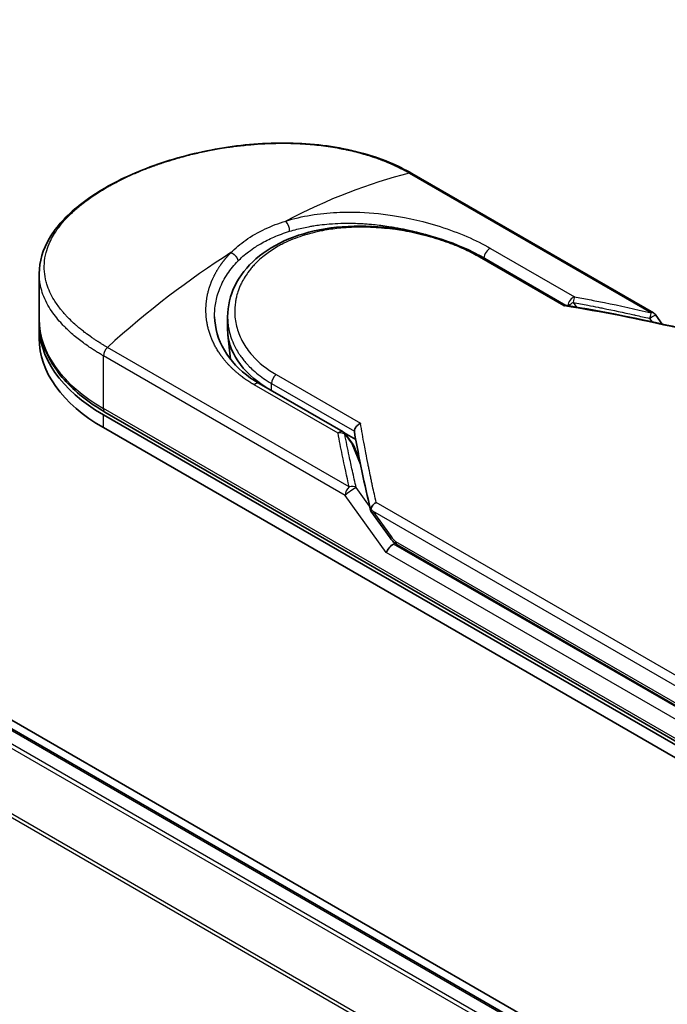
# Model space of a CAD drawing. Units: millimetres. Extents: x -1900 to 6948, y 36 to 1447.
# Drawn here: x -1674 to -1633, y 886 to 949 of the extents above; entities that cross this region are included whole.
import ezdxf

# ---------------------------------------------------------------- set-up
doc = ezdxf.new("R2010")
doc.units = ezdxf.units.MM
doc.header["$LTSCALE"] = 4.5
doc.layers.add('Visible (ISO)', color=7, linetype='Continuous', lineweight=35)
doc.layers.add('Visible Narrow (ISO)', color=7, linetype='Continuous', lineweight=25)

msp = doc.modelspace()

# ---------------------------------------------------------------- linework, layer by layer
at = {"layer": 'Visible (ISO)'}
for p, q in [((-1529.144, 820.0234), (-1804.9157, 979.2403)), ((-1533.6693, 822.0844), (-1802.2908, 977.173)), ((-1633.9725, 930.255), (-1649.4204, 939.1738)), ((-1644.8949, 933.8112), (-1639.5784, 930.7417)), ((-1673.2163, 929.8626), (-1673.2163, 932.7677)), ((-1661.1796, 929.198), (-1661.1796, 930.0089)), ((-1633.8162, 930.1134), (-1633.4085, 929.5452)), ((-1673.2163, 928.6379), (-1673.2163, 929.4544)), ((-1660.9939, 927.2967), (-1661.1612, 928.8551)), ((-1659.1563, 925.7427), (-1653.799, 922.6496)), ((-1626.5859, 899.4234), (-1669.0123, 923.9183)), ((-1669.1158, 923.7389), (-1626.6894, 899.244)), ((-1669.1158, 922.9224), (-1626.6894, 898.4275)), ((-1653.7281, 922.6001), (-1652.9945, 922.1765)), ((-1653.6441, 922.5101), (-1653.1804, 921.8703)), ((-1652.7463, 920.8701), (-1653.1242, 921.7704)), ((-1652.0261, 917.5893), (-1650.7939, 915.8718)), ((-1650.3434, 915.426), (-1626.2323, 901.5054))]:
    msp.add_line(p, q, dxfattribs=at)
for centre, start, end in [((-1634.2225, 929.822), 35.649907, 60), ((-1654.049, 922.2166), 35.936418, 59.999949), ((-1653.5852, 921.5768), 22.771848, 35.936496)]:
    msp.add_arc(centre, 0.5, start, end, dxfattribs=at)
for centre, major_axis, ratio, start_param, end_param in [((-1659.2163, 929.4544), (-14, 0), 0.5773503, 6.0642997, 6.0643023), ((-1659.2163, 929.4544), (-14, 0), 0.5773503, 6.2583644, 7.0685835), ((-1651.5796, 929.198), (-9.6, 0), 0.5773503, 0, 0.7384935), ((-1659.2163, 928.6379), (-14, 0), 0.5773503, 0, 0.7853982), ((-1648.0699, 919.7857), (-5.1484, 1.6857), 0.7250098, 0.9574347, 0.9944899), ((-1650.6908, 915.1425), (-0.3423, -0.3778), 0.3788522, 4.0085227, 5.5793191), ((-1651.1908, 915.8394), (0.6973, -0.26), 0.4514162, 5.9263231, 6.1390733), ((-1651.1569, 915.792), (0.9746, -1.7427), 0.2252866, 1.2997199, 1.3174832), ((-1651.1908, 915.873), (0.6157, -0.789), 0.4407385, 0.8249934, 0.855705), ((-1650.0934, 915.859), (-0.25, -0.433), 0.5773503, 6.2831095, 6.2832033)]:
    msp.add_ellipse(centre, major_axis=major_axis, ratio=ratio, start_param=start_param, end_param=end_param, dxfattribs=at)
for points, knots in [([(-1673.2163, 932.7677), (-1673.2164, 933.54), (-1672.9846, 934.317), (-1672.1199, 935.7775), (-1671.4743, 936.4814), (-1669.802, 937.816), (-1668.7297, 938.4566), (-1666.3352, 939.5524), (-1664.9856, 940.022), (-1662.1818, 940.7224), (-1660.6938, 940.9631), (-1657.7399, 941.1634), (-1656.2374, 941.1225), (-1653.4093, 940.7344), (-1652.0487, 940.3786), (-1650.3461, 939.6681), (-1649.8682, 939.4324), (-1649.4204, 939.1738)], [0.0000837, 0.0000837, 0.0000837, 0.0000837, 0.41554, 0.41554, 0.8361633, 0.8361633, 1.284609, 1.284609, 1.7293811, 1.7293811, 2.171886, 2.171886, 2.6186717, 2.6186717, 3.0673693, 3.0673693, 3.2546564, 3.2546564, 3.2546564, 3.2546564]), ([(-1661.1796, 930.0089), (-1661.1796, 930.6906), (-1661.0159, 931.3802), (-1660.3967, 932.6363), (-1659.9391, 933.2195), (-1658.7837, 934.2266), (-1658.0666, 934.6593), (-1656.4571, 935.3231), (-1655.5415, 935.5586), (-1653.6229, 935.8162), (-1652.5949, 935.8387), (-1650.5563, 935.689), (-1649.52, 935.5139), (-1647.5821, 935.013), (-1646.6555, 934.6823), (-1645.5073, 934.1463), (-1645.1916, 933.9824), (-1644.8949, 933.8112)], [0.0000097, 0.0000097, 0.0000097, 0.0000097, 0.2942976, 0.2942976, 0.5841203, 0.5841203, 0.8801939, 0.8801939, 1.1819269, 1.1819269, 1.4878992, 1.4878992, 1.7960939, 1.7960939, 2.1022447, 2.1022447, 2.2262416, 2.2262416, 2.2262416, 2.2262416]), ([(-1639.5903, 930.7436), (-1639.598, 930.7449), (-1639.6061, 930.7448), (-1639.6331, 930.7406), (-1639.6532, 930.7315), (-1639.6795, 930.713), (-1639.6846, 930.7091), (-1639.6898, 930.7049)], [-0.021143366, -0.021143366, -0.021143366, -0.021143366, -0.014523547, -0.014523547, 0, 0, 0.003465603, 0.003465603, 0.003465603, 0.003465603]), ([(-1673.2163, 929.8626), (-1673.2163, 929.4092), (-1673.1543, 928.9558), (-1672.9103, 928.0663), (-1672.7284, 927.6302), (-1672.2542, 926.7875), (-1671.962, 926.381), (-1671.2776, 925.6056), (-1670.8856, 925.2367), (-1670.0126, 924.543), (-1669.5317, 924.2182), (-1669.0123, 923.9183)], [3.92699082, 3.92699082, 3.92699082, 3.92699082, 4.08407045, 4.08407045, 4.24115008, 4.24115008, 4.39822972, 4.39822972, 4.55530935, 4.55530935, 4.71238898, 4.71238898, 4.71238898, 4.71238898]), ([(-1662.0108, 930.0157), (-1661.9952, 929.2842), (-1661.7833, 928.544), (-1660.9992, 927.2125), (-1660.4276, 926.6007), (-1659.5339, 925.972), (-1659.3492, 925.8541), (-1659.1563, 925.7427)], [0, 0, 0, 0, 0.35455506, 0.35455506, 0.69693083, 0.69693083, 0.78060307, 0.78060307, 0.78060307, 0.78060307]), ([(-1653.0808, 922.6915), (-1653.0804, 922.7405), (-1653.0693, 922.7915), (-1653.0277, 922.8935), (-1652.9976, 922.9435), (-1652.9206, 923.039), (-1652.8736, 923.0835), (-1652.7807, 923.1518), (-1652.7369, 923.1777), (-1652.691, 923.1989), (-1652.69, 923.1994), (-1652.689, 923.1998)], [0.000001, 0.000001, 0.000001, 0.000001, 0.018080043, 0.018080043, 0.036295896, 0.036295896, 0.055519199, 0.055519199, 0.070877664, 0.070877664, 0.071213014, 0.071213014, 0.071213014, 0.071213014]), ([(-1652.0261, 917.5893), (-1652.0267, 917.59), (-1652.0272, 917.5908), (-1652.0375, 917.6061), (-1652.0432, 917.6228), (-1652.0454, 917.6604), (-1652.0416, 917.6814), (-1652.0328, 917.7037)], [0.022084671, 0.022084671, 0.022084671, 0.022084671, 0.022723533, 0.022723533, 0.035112537, 0.035112537, 0.047974053, 0.047974053, 0.047974053, 0.047974053]), ([(-1652.0328, 917.7037), (-1652.0254, 917.7471), (-1652.0103, 917.7913), (-1651.967, 917.878), (-1651.9392, 917.92), (-1651.8785, 917.9929), (-1651.8473, 918.0243), (-1651.7827, 918.0791), (-1651.75, 918.1029), (-1651.7063, 918.1298), (-1651.6965, 918.1355), (-1651.6867, 918.141)], [0.000001, 0.000001, 0.000001, 0.000001, 0.015758643, 0.015758643, 0.031372002, 0.031372002, 0.044623373, 0.044623373, 0.056759808, 0.056759808, 0.060218781, 0.060218781, 0.060218781, 0.060218781]), ([(-1650.3434, 915.426), (-1650.4278, 915.4747), (-1650.5041, 915.5377), (-1650.6537, 915.6876), (-1650.7264, 915.7777), (-1650.7939, 915.8718)], [0, 0, 0, 0, 0.030484184, 0.030484184, 0.065431169, 0.065431169, 0.065431169, 0.065431169])]:
    msp.add_open_spline(points, degree=3, knots=knots, dxfattribs=at)
for points in [[(-1653.1868, 935.989), (-1653.1864, 935.9889), (-1653.186, 935.9888), (-1653.1857, 935.9887)], [(-1639.5903, 930.7436), (-1637.1504, 930.3446), (-1634.7241, 929.8576), (-1632.3174, 929.2961)], [(-1653.0753, 922.6293), (-1653.0791, 922.6508), (-1653.081, 922.6717), (-1653.0808, 922.6915)], [(-1652.0417, 917.6236), (-1652.4416, 919.3267), (-1652.7892, 920.9987), (-1653.0753, 922.6293)]]:
    msp.add_open_spline(points, degree=3, dxfattribs=at)
at = {"layer": 'Visible Narrow (ISO)'}
for p, q in [((-1802.4408, 977.1582), (-1533.7574, 822.0337)), ((-1803.3529, 976.5434), (-1534.7458, 821.4631)), ((-1534.5066, 821.6012), (-1803.19, 976.7257)), ((-1805.0571, 973.1095), (-1536.5773, 818.1026)), ((-1536.5001, 818.2716), (-1805.0079, 973.2947)), ((-1649.574, 939.1892), (-1634.1261, 930.2704)), ((-1644.3845, 934.3813), (-1639.0272, 931.2883)), ((-1639.6898, 930.7049), (-1645.0799, 933.817)), ((-1639.1026, 930.9304), (-1638.89, 930.6266)), ((-1634.2224, 929.9065), (-1634.0673, 929.6903)), ((-1653.4108, 919.1364), (-1668.8587, 928.0552)), ((-1653.6679, 918.5951), (-1669.1158, 927.514)), ((-1669.1158, 924.1471), (-1669.1158, 927.514)), ((-1658.0792, 926.3118), (-1652.689, 923.1998)), ((-1654.1244, 922.5719), (-1659.4817, 925.665)), ((-1658.3678, 925.2874), (-1658.3678, 925.7439)), ((-1658.3678, 925.7439), (-1653.0808, 922.6915)), ((-1626.6894, 899.6522), (-1669.1158, 924.1471)), ((-1669.1158, 922.9224), (-1669.1158, 923.7389)), ((-1653.6954, 922.5052), (-1653.2317, 921.8655)), ((-1652.6848, 920.5627), (-1653.2317, 921.8655)), ((-1652.7775, 921.0281), (-1652.8239, 921.0549)), ((-1652.1051, 917.8952), (-1652.9608, 919.088)), ((-1651.0444, 914.9383), (-1653.6679, 918.5951)), ((-1626.0787, 903.3562), (-1651.6867, 918.141)), ((-1626.3359, 902.815), (-1651.9001, 917.5745)), ((-1651.9001, 917.5745), (-1650.7412, 915.9591)), ((-1626.3359, 901.4894), (-1650.5785, 915.4858)), ((-1650.4469, 915.6549), (-1626.3359, 901.7343)), ((-1626.6894, 900.877), (-1651.0444, 914.9383))]:
    msp.add_line(p, q, dxfattribs=at)
for centre, major_axis, ratio, start_param, end_param in [((-1657.9535, 905.2803), (-24.1975, -31.6322), 0.5890509, 3.7782458, 4.0402187), ((-1649.6704, 938.7408), (0.25, 0.433), 0.5773503, 0, 0.5092192), ((-1657.4834, 935.7123), (0.1473, -0.4778), 0.4548502, 0.9140083, 2.4789232), ((-1659.2163, 929.8626), (12.5, 0), 0.5773503, 1.0073439, 1.0073767), ((-1660.4792, 903.8221), (-24.5531, -33.3864), 0.5439864, 4.0914854, 4.3534583), ((-1644.46, 933.9389), (-0.25, -0.433), 0.5773503, 3.7120049, 5.4282404), ((-1645.1449, 933.3782), (0.25, 0.433), 0.5773503, 6.2831841, 6.8838242), ((-1639.1026, 930.8459), (-0.25, -0.433), 0.5773503, 3.7120091, 5.3122052), ((-1639.1026, 930.8459), (-0.4097, -0.2867), 0.1392071, 4.6152878, 5.3895076), ((-1639.1026, 930.8459), (-0.0916, -0.4915), 0.0314285, 3.59843, 4.5453758), ((-1614.675, 881.8689), (68.5462, -37.0146), 0.4900215, 2.0821655, 2.190028), ((-1634.2225, 929.822), (-0.1133, -0.487), 0.0388777, 3.5512727, 4.5469797), ((-1634.2225, 929.822), (0.25, 0.433), 0.5773503, 0, 0.5092256), ((-1659.2163, 929.8626), (-14, 0), 0.5773503, 0, 0.7853982), ((-1668.7623, 927.7181), (0.25, 0.433), 0.5773503, 1.0615772, 2.3561945), ((-1651.5796, 927.3315), (-9.4, 0), 0.5773503, 0.1071706, 0.1071724), ((-1658.0142, 925.948), (-0.25, -0.433), 0.5773503, 4.1117504, 5.4977881), ((-1659.4063, 925.3097), (0.25, 0.433), 0.5773503, 0, 1.0003797), ((-1668.7623, 924.3513), (-0.25, -0.433), 0.5773503, 5.4977871, 6.2831853), ((-1654.049, 922.2166), (0.25, 0.433), 0.5773503, 0.0000002, 1.0003797), ((-1654.049, 922.2166), (0.4908, 0.0956), 0.7263957, 0.6360667, 1.5829779), ((-1654.049, 922.2166), (0.4048, 0.2934), 0.1274747, 0, 0.4242652), ((-1653.5852, 921.5768), (0.4048, 0.2934), 0.1274747, 0, 0.4242158), ((-1653.5852, 921.5768), (0.461, 0.1935), 0.5351938, 0, 0.5044076), ((-1653.3144, 918.7993), (0.25, 0.433), 0.577375, 1.0616368, 2.3562078), ((-1653.3144, 918.7992), (0.4063, 0.2915), 0.1380712, 0.4248892, 2.5192583), ((-1653.3144, 918.7992), (0.4869, 0.1139), 0.7008381, 0.6094199, 1.6050556), ((-1650.3876, 916.1632), (-0.4063, -0.2915), 0.1380702, 5.6608507, 6.283187), ((-1650.9395, 917.3409), (0.6361, -1.7121), 0.2432493, 5.5559476, 5.9968027), ((-1650.0934, 915.859), (-0.25, -0.433), 0.5773503, 5.4978014, 6.2831095)]:
    msp.add_ellipse(centre, major_axis=major_axis, ratio=ratio, start_param=start_param, end_param=end_param, dxfattribs=at)
for points, degree, knots in [([(-1668.8587, 928.0552), (-1668.8788, 928.0668), (-1668.8993, 928.0786), (-1668.9202, 928.0907), (-1668.9457, 928.1054), (-1668.9716, 928.1206), (-1668.9984, 928.1366), (-1669.0248, 928.1523), (-1669.052, 928.1687), (-1669.081, 928.1861), (-1669.0881, 928.1903), (-1669.0953, 928.1947), (-1669.1025, 928.199), (-1669.151, 928.2281), (-1669.2004, 928.2581), (-1669.2508, 928.2894), (-1669.2761, 928.3051), (-1669.3017, 928.3211), (-1669.3278, 928.3375), (-1669.3359, 928.3426), (-1669.3441, 928.3477), (-1669.3523, 928.3529), (-1669.3873, 928.3748), (-1669.4229, 928.3973), (-1669.4589, 928.4204), (-1669.4668, 928.4254), (-1669.4746, 928.4304), (-1669.4825, 928.4354), (-1669.5399, 928.4723), (-1669.5983, 928.5105), (-1669.6571, 928.5499), (-1669.7146, 928.5884), (-1669.7726, 928.628), (-1669.8315, 928.6688), (-1669.856, 928.6857), (-1669.8808, 928.7029), (-1669.9057, 928.7203), (-1670.029, 928.8064), (-1670.1567, 928.8984), (-1670.2839, 928.995), (-1670.3022, 929.0089), (-1670.3205, 929.0229), (-1670.3388, 929.037), (-1670.4145, 929.0954), (-1670.4899, 929.1552), (-1670.5645, 929.2163), (-1670.6434, 929.2809), (-1670.7214, 929.3469), (-1670.7987, 929.4137), (-1670.8485, 929.4569), (-1670.8983, 929.5007), (-1670.9477, 929.5452), (-1671.136, 929.7146), (-1671.3188, 929.8934), (-1671.4895, 930.0779), (-1671.5348, 930.1268), (-1671.5793, 930.1762), (-1671.6229, 930.2258), (-1671.6526, 930.2597), (-1671.682, 930.2937), (-1671.711, 930.328), (-1671.7569, 930.3822), (-1671.802, 930.437), (-1671.846, 930.4923), (-1671.9992, 930.6847), (-1672.1398, 930.8831), (-1672.264, 931.0866), (-1672.4624, 931.4114), (-1672.6187, 931.7494), (-1672.7256, 932.0964), (-1672.7578, 932.2006), (-1672.7855, 932.3056), (-1672.8088, 932.4113), (-1672.8572, 932.6308), (-1672.885, 932.8473), (-1672.8925, 933.0654), (-1672.9005, 933.2966), (-1672.8859, 933.5295), (-1672.846, 933.7697), (-1672.8268, 933.8851), (-1672.8019, 934.001), (-1672.7711, 934.1171), (-1672.7222, 934.3013), (-1672.6586, 934.4858), (-1672.5802, 934.6695), (-1672.4482, 934.9789), (-1672.2925, 935.2563), (-1672.0803, 935.5615), (-1672.0232, 935.6437), (-1671.9651, 935.7228), (-1671.9061, 935.7995), (-1671.7711, 935.9749), (-1671.6314, 936.1381), (-1671.4825, 936.2975), (-1671.4105, 936.3747), (-1671.3329, 936.4545), (-1671.2495, 936.5365), (-1671.1514, 936.633), (-1671.0454, 936.7324), (-1670.9312, 936.834), (-1670.854, 936.9027), (-1670.7747, 936.9711), (-1670.6933, 937.0389), (-1670.4434, 937.2474), (-1670.1918, 937.439), (-1669.9072, 937.6373), (-1669.5981, 937.8526), (-1669.2654, 938.0636), (-1668.9133, 938.267), (-1668.8472, 938.3051), (-1668.7804, 938.343), (-1668.713, 938.3806), (-1668.501, 938.4989), (-1668.2807, 938.6152), (-1668.06, 938.726), (-1667.8337, 938.8396), (-1667.607, 938.9474), (-1667.368, 939.0551), (-1667.2468, 939.1097), (-1667.1226, 939.1643), (-1666.9969, 939.218), (-1666.6193, 939.3793), (-1666.2523, 939.5238), (-1665.8544, 939.6672), (-1665.8288, 939.6765), (-1665.8031, 939.6857), (-1665.7774, 939.6949), (-1665.5451, 939.7776), (-1665.3079, 939.8578), (-1665.0675, 939.9346), (-1664.8438, 940.0061), (-1664.6161, 940.0752), (-1664.3859, 940.1412), (-1664.0592, 940.235), (-1663.7276, 940.3226), (-1663.3957, 940.4031), (-1663.1331, 940.4669), (-1662.8031, 940.5408), (-1662.5376, 940.5954), (-1662.261, 940.6523), (-1661.9673, 940.7078), (-1661.6619, 940.7593), (-1661.4754, 940.7908), (-1661.2924, 940.8194), (-1661.1146, 940.8454), (-1661.0012, 940.862), (-1660.8899, 940.8774), (-1660.781, 940.8918), (-1660.2039, 940.9681), (-1659.6236, 941.0242), (-1659.0486, 941.0585), (-1658.4046, 941.0969), (-1657.7674, 941.1078), (-1657.1492, 941.0926), (-1656.8752, 941.0858), (-1656.6048, 941.074), (-1656.3392, 941.0573), (-1655.9512, 941.033), (-1655.5728, 940.9984), (-1655.2048, 940.9541), (-1654.8036, 940.9059), (-1654.415, 940.8462), (-1654.0403, 940.7765), (-1653.9672, 940.7629), (-1653.8946, 940.7489), (-1653.8226, 940.7345), (-1653.7888, 940.7278), (-1653.7552, 940.721), (-1653.7217, 940.7141), (-1653.5611, 940.6811), (-1653.4028, 940.6461), (-1653.2474, 940.6094), (-1652.9053, 940.5286), (-1652.5773, 940.4391), (-1652.2702, 940.3452), (-1652.264, 940.3433), (-1652.2578, 940.3414), (-1652.2516, 940.3395), (-1652.0436, 940.2756), (-1651.8403, 940.2083), (-1651.6453, 940.1389), (-1651.5333, 940.0991), (-1651.4241, 940.0586), (-1651.3185, 940.0178), (-1651.2943, 940.0085), (-1651.2702, 939.9991), (-1651.2463, 939.9898), (-1651.1121, 939.9371), (-1650.984, 939.8843), (-1650.8635, 939.8327), (-1650.8236, 939.8157), (-1650.7844, 939.7987), (-1650.7458, 939.7818), (-1650.6404, 939.7355), (-1650.5393, 939.6894), (-1650.4425, 939.6436), (-1650.3729, 939.6107), (-1650.3055, 939.5779), (-1650.2404, 939.5457), (-1650.2371, 939.5441), (-1650.2338, 939.5424), (-1650.2305, 939.5408), (-1650.2245, 939.5378), (-1650.2185, 939.5349), (-1650.2126, 939.5319), (-1650.1697, 939.5106), (-1650.1302, 939.4909), (-1650.0922, 939.4715), (-1650.0546, 939.4523), (-1650.0184, 939.4334), (-1649.9818, 939.4141), (-1649.9621, 939.4036), (-1649.9422, 939.393), (-1649.9221, 939.3823), (-1649.8865, 939.3634), (-1649.8558, 939.347), (-1649.8238, 939.3295), (-1649.8104, 939.3221), (-1649.7968, 939.3146), (-1649.7827, 939.3069), (-1649.7602, 939.2945), (-1649.7378, 939.282), (-1649.7159, 939.2697), (-1649.6883, 939.2542), (-1649.6614, 939.239), (-1649.636, 939.2247), (-1649.6142, 939.2123), (-1649.5935, 939.2005), (-1649.574, 939.1892)], 3, [0.0000002, 0.0000002, 0.0000002, 0.0000002, 0.2682475, 0.2682475, 0.2682475, 0.5950492, 0.5950492, 0.5950492, 0.9175476, 0.9175476, 0.9175476, 0.9973105, 0.9973105, 0.9973105, 1.5324971, 1.5324971, 1.5324971, 1.8013532, 1.8013532, 1.8013532, 1.884922, 1.884922, 1.884922, 2.2416162, 2.2416162, 2.2416162, 2.3189969, 2.3189969, 2.3189969, 2.8853233, 2.8853233, 2.8853233, 3.4384716, 3.4384716, 3.4384716, 3.6683296, 3.6683296, 3.6683296, 4.8051961, 4.8051961, 4.8051961, 4.9689965, 4.9689965, 4.9689965, 5.6470917, 5.6470917, 5.6470917, 6.3645688, 6.3645688, 6.3645688, 6.8278915, 6.8278915, 6.8278915, 8.5931806, 8.5931806, 8.5931806, 9.0617284, 9.0617284, 9.0617284, 9.3810896, 9.3810896, 9.3810896, 9.8870347, 9.8870347, 9.8870347, 11.6494142, 11.6494142, 11.6494142, 14.4627643, 14.4627643, 14.4627643, 15.3079613, 15.3079613, 15.3079613, 17.0624252, 17.0624252, 17.0624252, 18.9213702, 18.9213702, 18.9213702, 19.815389, 19.815389, 19.815389, 21.2343432, 21.2343432, 21.2343432, 23.6237641, 23.6237641, 23.6237641, 24.267204, 24.267204, 24.267204, 25.7384356, 25.7384356, 25.7384356, 26.4501686, 26.4501686, 26.4501686, 27.2870817, 27.2870817, 27.2870817, 27.853107, 27.853107, 27.853107, 29.5914632, 29.5914632, 29.5914632, 31.4790797, 31.4790797, 31.4790797, 31.8333722, 31.8333722, 31.8333722, 32.947562, 32.947562, 32.947562, 34.0894487, 34.0894487, 34.0894487, 34.6687336, 34.6687336, 34.6687336, 36.4081819, 36.4081819, 36.4081819, 36.5202413, 36.5202413, 36.5202413, 37.5311247, 37.5311247, 37.5311247, 38.4720504, 38.4720504, 38.4720504, 39.8075036, 39.8075036, 39.8075036, 40.8641004, 40.8641004, 40.8641004, 41.9647381, 41.9647381, 41.9647381, 42.6368082, 42.6368082, 42.6368082, 43.0653758, 43.0653758, 43.0653758, 45.3365296, 45.3365296, 45.3365296, 47.8809661, 47.8809661, 47.8809661, 49.0091114, 49.0091114, 49.0091114, 50.6570538, 50.6570538, 50.6570538, 52.4534826, 52.4534826, 52.4534826, 52.8039224, 52.8039224, 52.8039224, 52.968006, 52.968006, 52.968006, 53.7533676, 53.7533676, 53.7533676, 55.4817925, 55.4817925, 55.4817925, 55.5166925, 55.5166925, 55.5166925, 56.6883416, 56.6883416, 56.6883416, 57.3614027, 57.3614027, 57.3614027, 57.5157764, 57.5157764, 57.5157764, 58.3845884, 58.3845884, 58.3845884, 58.6716005, 58.6716005, 58.6716005, 59.4544999, 59.4544999, 59.4544999, 60.0177202, 60.0177202, 60.0177202, 60.0464036, 60.0464036, 60.0464036, 60.0988256, 60.0988256, 60.0988256, 60.4804935, 60.4804935, 60.4804935, 60.8578212, 60.8578212, 60.8578212, 61.0619869, 61.0619869, 61.0619869, 61.4219772, 61.4219772, 61.4219772, 61.5725379, 61.5725379, 61.5725379, 61.8121634, 61.8121634, 61.8121634, 62.1146609, 62.1146609, 62.1146609, 62.3745537, 62.3745537, 62.3745537, 62.3745537]), ([(-1657.4658, 936.1302), (-1656.4264, 936.4525), (-1655.3185, 936.6262), (-1654.211, 936.6813), (-1653.9529, 936.6942), (-1653.6932, 936.7007), (-1653.4315, 936.701), (-1653.2991, 936.7012), (-1653.1699, 936.6998), (-1653.0357, 936.6969), (-1652.2465, 936.6796), (-1651.4417, 936.6071), (-1650.6529, 936.487), (-1649.6046, 936.3273), (-1648.5712, 936.0824), (-1647.6021, 935.7736), (-1646.4069, 935.3927), (-1645.3093, 934.9152), (-1644.3845, 934.3813)], 3, [0, 0, 0, 0, 4.9210891, 4.9210891, 4.9210891, 6.0681686, 6.0681686, 6.0681686, 6.6484847, 6.6484847, 6.6484847, 10.0593264, 10.0593264, 10.0593264, 14.5917953, 14.5917953, 14.5917953, 20.1812515, 20.1812515, 20.1812515, 20.1812515]), ([(-1660.9668, 934.1089), (-1660.6889, 934.3918), (-1660.3729, 934.6594), (-1660.0237, 934.9055), (-1659.6426, 935.1741), (-1659.2221, 935.4169), (-1658.7713, 935.6286), (-1658.358, 935.8227), (-1657.9195, 935.9907), (-1657.4658, 936.1302)], 3, [0, 0, 0, 0, 2.6620505, 2.6620505, 2.6620505, 5.5663935, 5.5663935, 5.5663935, 8.2287289, 8.2287289, 8.2287289, 8.2287289]), ([(-1657.2213, 935.4736), (-1657.0668, 935.5209), (-1656.9101, 935.5649), (-1656.7518, 935.6054), (-1656.4772, 935.6758), (-1656.1979, 935.7359), (-1655.9168, 935.786), (-1655.8336, 935.8009), (-1655.7527, 935.8144), (-1655.6725, 935.8271), (-1655.5427, 935.8475), (-1655.4146, 935.8657), (-1655.2804, 935.8827), (-1655.0827, 935.9076), (-1654.8855, 935.9279), (-1654.6859, 935.9441), (-1654.672, 935.9452), (-1654.6581, 935.9463), (-1654.6442, 935.9474), (-1654.4234, 935.9647), (-1654.1984, 935.9773), (-1653.9562, 935.9847), (-1653.8873, 935.9868), (-1653.8171, 935.9885), (-1653.7466, 935.9897), (-1653.5745, 935.9926), (-1653.401, 935.9924), (-1653.2427, 935.99), (-1653.091, 935.9876), (-1652.9277, 935.9829), (-1652.7632, 935.9755), (-1652.6851, 935.972), (-1652.6068, 935.9679), (-1652.5293, 935.9634), (-1652.4068, 935.9562), (-1652.2846, 935.9476), (-1652.1659, 935.9381), (-1652.0434, 935.9283), (-1651.9362, 935.9186), (-1651.8171, 935.9066), (-1651.7969, 935.9046), (-1651.7767, 935.9026), (-1651.7566, 935.9005), (-1651.4233, 935.8659), (-1651.0904, 935.8219), (-1650.7604, 935.7692), (-1650.6709, 935.755), (-1650.5816, 935.7401), (-1650.4926, 935.7245), (-1650.2382, 935.6802), (-1650, 935.6334), (-1649.777, 935.5857), (-1649.6437, 935.5571), (-1649.5157, 935.5283), (-1649.3928, 935.4994), (-1649.2008, 935.4542), (-1649.0116, 935.4068), (-1648.8115, 935.3531), (-1648.6746, 935.3164), (-1648.5326, 935.2767), (-1648.3815, 935.2324), (-1648.2147, 935.1836), (-1648.0454, 935.1314), (-1647.8773, 935.077), (-1647.8396, 935.0648), (-1647.802, 935.0525), (-1647.7645, 935.0401)], 3, [0.0000031, 0.0000031, 0.0000031, 0.0000031, 0.7408973, 0.7408973, 0.7408973, 2.0261245, 2.0261245, 2.0261245, 2.4065096, 2.4065096, 2.4065096, 3.0214449, 3.0214449, 3.0214449, 3.9272702, 3.9272702, 3.9272702, 3.9902079, 3.9902079, 3.9902079, 4.9902163, 4.9902163, 4.9902163, 5.2746535, 5.2746535, 5.2746535, 5.9691261, 5.9691261, 5.9691261, 6.6348549, 6.6348549, 6.6348549, 6.9506698, 6.9506698, 6.9506698, 7.4503311, 7.4503311, 7.4503311, 7.9664725, 7.9664725, 7.9664725, 8.0539755, 8.0539755, 8.0539755, 9.4985137, 9.4985137, 9.4985137, 9.8900541, 9.8900541, 9.8900541, 11.0093903, 11.0093903, 11.0093903, 11.6789279, 11.6789279, 11.6789279, 12.7249986, 12.7249986, 12.7249986, 13.4404839, 13.4404839, 13.4404839, 14.230417, 14.230417, 14.230417, 14.407443, 14.407443, 14.407443, 14.407443]), ([(-1645.0799, 933.817), (-1645.3582, 933.9776), (-1645.6617, 934.1358), (-1645.9906, 934.2888), (-1646.3167, 934.4405), (-1646.6778, 934.5913), (-1647.0546, 934.7302), (-1647.4562, 934.8783), (-1647.9075, 935.0235), (-1648.3541, 935.1457), (-1648.8083, 935.2699), (-1649.2782, 935.3776), (-1649.7526, 935.4649), (-1649.8107, 935.4756), (-1649.8706, 935.4862), (-1649.9288, 935.4963), (-1650.1, 935.5259), (-1650.2752, 935.5535), (-1650.4553, 935.5788), (-1650.6966, 935.6127), (-1650.9364, 935.6408), (-1651.1658, 935.6629), (-1651.6359, 935.7082), (-1652.1034, 935.7326), (-1652.5665, 935.7354), (-1653.0173, 935.738), (-1653.5, 935.7184), (-1653.9417, 935.6776), (-1654.2929, 935.6452), (-1654.6131, 935.6024), (-1654.9583, 935.5416), (-1655.0832, 935.5196), (-1655.1676, 935.5035), (-1655.2907, 935.478), (-1655.5278, 935.429), (-1655.7176, 935.3835), (-1655.9437, 935.3217), (-1656.1562, 935.2637), (-1656.3633, 935.1999), (-1656.5654, 935.1301), (-1656.9567, 934.995), (-1657.366, 934.8208), (-1657.7166, 934.6388), (-1657.816, 934.5872), (-1657.9154, 934.5327), (-1658.0139, 934.4756), (-1658.2786, 934.3224), (-1658.536, 934.1514), (-1658.7643, 933.976), (-1658.9973, 933.7969), (-1659.2353, 933.5847), (-1659.4309, 933.3804), (-1659.4646, 933.3452), (-1659.4978, 933.3097), (-1659.5303, 933.2738), (-1659.5639, 933.2368), (-1659.5941, 933.2029), (-1659.6264, 933.1652), (-1659.6602, 933.126), (-1659.6886, 933.0918), (-1659.721, 933.0519), (-1659.752, 933.0138), (-1659.7822, 932.9754), (-1659.8119, 932.9367), (-1659.9888, 932.7055), (-1660.1447, 932.4588), (-1660.2707, 932.2107), (-1660.3129, 932.1276), (-1660.3521, 932.0438), (-1660.3884, 931.9594), (-1660.4279, 931.8679), (-1660.4556, 931.7975), (-1660.4887, 931.7051), (-1660.5345, 931.5775), (-1660.5733, 931.4507), (-1660.6056, 931.3229), (-1660.6163, 931.2803), (-1660.626, 931.2376), (-1660.6353, 931.195), (-1660.6444, 931.1528), (-1660.652, 931.1162), (-1660.6598, 931.0741), (-1660.6672, 931.0338), (-1660.674, 930.9936), (-1660.6801, 930.9534), (-1660.7169, 930.7122), (-1660.7312, 930.4723), (-1660.7237, 930.2337), (-1660.7184, 930.0634), (-1660.7058, 929.9281), (-1660.6798, 929.76), (-1660.6555, 929.6029), (-1660.6216, 929.4464), (-1660.5781, 929.291), (-1660.4915, 928.982), (-1660.3661, 928.6773), (-1660.2036, 928.3838), (-1660.1265, 928.2443), (-1660.0366, 928.0998), (-1659.934, 927.9547), (-1659.8314, 927.8096), (-1659.7235, 927.6743), (-1659.6155, 927.5509), (-1659.1867, 927.0608), (-1658.6542, 926.6438), (-1658.0792, 926.3118)], 3, [0, 0, 0, 0, 1.9326653, 1.9326653, 1.9326653, 3.8488842, 3.8488842, 3.8488842, 5.8916984, 5.8916984, 5.8916984, 7.9696267, 7.9696267, 7.9696267, 8.2240952, 8.2240952, 8.2240952, 8.9724883, 8.9724883, 8.9724883, 9.9753498, 9.9753498, 9.9753498, 12.0308764, 12.0308764, 12.0308764, 14.0313897, 14.0313897, 14.0313897, 15.6217751, 15.6217751, 15.6217751, 16.1972366, 16.1972366, 16.1972366, 17.3057245, 17.3057245, 17.3057245, 18.3470187, 18.3470187, 18.3470187, 20.362564, 20.362564, 20.362564, 20.9336993, 20.9336993, 20.9336993, 22.4687735, 22.4687735, 22.4687735, 24.0353656, 24.0353656, 24.0353656, 24.3052621, 24.3052621, 24.3052621, 24.5833723, 24.5833723, 24.5833723, 24.8731564, 24.8731564, 24.8731564, 25.1498142, 25.1498142, 25.1498142, 26.8020109, 26.8020109, 26.8020109, 27.3553513, 27.3553513, 27.3553513, 27.9559601, 27.9559601, 27.9559601, 28.7859713, 28.7859713, 28.7859713, 29.0626439, 29.0626439, 29.0626439, 29.3362649, 29.3362649, 29.3362649, 29.5980541, 29.5980541, 29.5980541, 31.1687701, 31.1687701, 31.1687701, 32.2898136, 32.2898136, 32.2898136, 33.3369313, 33.3369313, 33.3369313, 35.4195262, 35.4195262, 35.4195262, 36.4087956, 36.4087956, 36.4087956, 37.3980651, 37.3980651, 37.3980651, 41.3252759, 41.3252759, 41.3252759, 41.3252759]), ([(-1659.0669, 934.6813), (-1658.7871, 934.8428), (-1658.5236, 934.9747), (-1658.2224, 935.1056), (-1657.9138, 935.2397), (-1657.5719, 935.3663), (-1657.2213, 935.4736)], 3, [0, 0, 0, 0, 1.6819497, 1.6819497, 1.6819497, 3.4048968, 3.4048968, 3.4048968, 3.4048968]), ([(-1660.5234, 933.5672), (-1660.3225, 933.772), (-1660.0861, 933.9808), (-1659.8393, 934.1688), (-1659.6841, 934.287), (-1659.544, 934.3849), (-1659.3799, 934.4905), (-1659.2771, 934.5566), (-1659.172, 934.6206), (-1659.0669, 934.6813)], 3, [0.0001461, 0.0001461, 0.0001461, 0.0001461, 1.6817036, 1.6817036, 1.6817036, 2.7389439, 2.7389439, 2.7389439, 3.4013927, 3.4013927, 3.4013927, 3.4013927]), ([(-1659.4817, 925.665), (-1659.8149, 925.8574), (-1660.1291, 926.0646), (-1660.4217, 926.2859), (-1660.9688, 926.7593), (-1661.4273, 927.2823), (-1661.6325, 927.5542), (-1662.2421, 928.504), (-1662.5687, 929.543), (-1662.6511, 930.2937), (-1662.5668, 931.2579), (-1662.245, 932.1809), (-1662.1615, 932.3842), (-1661.9298, 932.8726), (-1661.6313, 933.3394), (-1661.4327, 933.6056), (-1661.2106, 933.8626), (-1660.9668, 934.1089)], 5, [0, 0, 0, 0, 0, 0, 3.3449907, 3.3449907, 3.3449907, 6.7132597, 6.7132597, 6.7132597, 14.6479113, 14.6479113, 14.6479113, 16.9171499, 16.9171499, 16.9171499, 20.2013892, 20.2013892, 20.2013892, 20.2013892, 20.2013892, 20.2013892]), ([(-1660.9668, 934.1089), (-1660.9268, 934.0951), (-1660.8852, 934.0765), (-1660.8374, 934.0506), (-1660.7389, 933.9797), (-1660.6544, 933.8875), (-1660.6209, 933.8403), (-1660.571, 933.7571), (-1660.5407, 933.6754), (-1660.5307, 933.6368), (-1660.5251, 933.6006), (-1660.5235, 933.5671)], 5, [0.0000001, 0.0000001, 0.0000001, 0.0000001, 0.0000001, 0.0000001, 0.3999275, 0.3999275, 0.3999275, 0.7998549, 0.7998549, 0.7998549, 1.1844363, 1.1844363, 1.1844363, 1.1844363, 1.1844363, 1.1844363]), ([(-1662.0109, 930.0158), (-1662.0171, 930.3093), (-1661.9949, 930.6066), (-1661.942, 930.9049), (-1661.8883, 931.2076), (-1661.8046, 931.5072), (-1661.6836, 931.8124), (-1661.556, 932.134), (-1661.3846, 932.46), (-1661.1817, 932.7623), (-1660.987, 933.0523), (-1660.7657, 933.3203), (-1660.5235, 933.5671)], 3, [11.3556883, 11.3556883, 11.3556883, 11.3556883, 13.2976767, 13.2976767, 13.2976767, 15.2685457, 15.2685457, 15.2685457, 17.3453911, 17.3453911, 17.3453911, 19.3383907, 19.3383907, 19.3383907, 19.3383907]), ([(-1669.1158, 927.514), (-1669.1778, 927.5497), (-1669.2461, 927.5898), (-1669.3178, 927.6327), (-1669.3916, 927.6768), (-1669.469, 927.724), (-1669.5469, 927.7726), (-1669.5633, 927.7828), (-1669.5797, 927.7931), (-1669.5961, 927.8034), (-1669.6634, 927.8457), (-1669.7326, 927.89), (-1669.8034, 927.9363), (-1669.8953, 927.9964), (-1669.9899, 928.0598), (-1670.086, 928.1262), (-1670.1866, 928.1957), (-1670.2889, 928.2684), (-1670.392, 928.3444), (-1670.4999, 928.4238), (-1670.6087, 928.5067), (-1670.7172, 928.5926), (-1670.8311, 928.6828), (-1670.9447, 928.7765), (-1671.0568, 928.8732), (-1671.1749, 928.975), (-1671.2913, 929.0803), (-1671.4047, 929.1884), (-1671.4436, 929.2255), (-1671.4822, 929.2629), (-1671.5203, 929.3006), (-1671.6, 929.3794), (-1671.6781, 929.4597), (-1671.7544, 929.5416), (-1671.8741, 929.6701), (-1671.9892, 929.8022), (-1672.0984, 929.9376), (-1672.215, 930.0822), (-1672.3249, 930.2304), (-1672.4266, 930.3819), (-1672.536, 930.5448), (-1672.6361, 930.7114), (-1672.7252, 930.8811), (-1672.8218, 931.0649), (-1672.9056, 931.2524), (-1672.9751, 931.4426), (-1673.035, 931.6062), (-1673.0842, 931.7719), (-1673.1222, 931.939), (-1673.1325, 931.984), (-1673.1419, 932.0292), (-1673.1505, 932.0745), (-1673.1937, 932.3019), (-1673.2163, 932.5333), (-1673.2163, 932.7673)], 3, [0, 0, 0, 0, 0.7861213, 0.7861213, 0.7861213, 1.5951343, 1.5951343, 1.5951343, 1.7653073, 1.7653073, 1.7653073, 2.463506, 2.463506, 2.463506, 3.371515, 3.371515, 3.371515, 4.320555, 4.320555, 4.320555, 5.3137721, 5.3137721, 5.3137721, 6.355945, 6.355945, 6.355945, 7.4538884, 7.4538884, 7.4538884, 7.8304627, 7.8304627, 7.8304627, 8.6166067, 8.6166067, 8.6166067, 9.8511348, 9.8511348, 9.8511348, 11.1693368, 11.1693368, 11.1693368, 12.5863009, 12.5863009, 12.5863009, 14.1207812, 14.1207812, 14.1207812, 15.4411658, 15.4411658, 15.4411658, 15.7967722, 15.7967722, 15.7967722, 17.5812124, 17.5812124, 17.5812124, 17.5812124]), ([(-1639.1026, 930.9304), (-1638.7869, 930.8716), (-1638.472, 930.8114), (-1638.1575, 930.7499), (-1637.9419, 930.7077), (-1637.7307, 930.6657), (-1637.5166, 930.6225), (-1637.4121, 930.6014), (-1637.3069, 930.5801), (-1637.2002, 930.5582), (-1636.5355, 930.4221), (-1635.908, 930.2877), (-1635.2339, 930.1371), (-1635.2027, 930.1301), (-1635.1715, 930.1232), (-1635.1402, 930.1161), (-1634.8351, 930.0477), (-1634.5291, 929.9778), (-1634.2225, 929.9065)], 3, [0.0000002, 0.0000002, 0.0000002, 0.0000002, 1.386677, 1.386677, 1.386677, 2.337215, 2.337215, 2.337215, 2.8009673, 2.8009673, 2.8009673, 5.6887783, 5.6887783, 5.6887783, 5.8225312, 5.8225312, 5.8225312, 7.1288368, 7.1288368, 7.1288368, 7.1288368]), ([(-1639.0272, 931.2883), (-1638.7086, 931.2296), (-1638.3904, 931.1695), (-1638.0724, 931.108), (-1637.7481, 931.0452), (-1637.433, 930.9828), (-1637.1042, 930.9161), (-1636.1154, 930.7156), (-1635.1341, 930.5029), (-1634.1261, 930.2704)], 3, [0, 0, 0, 0, 1.3966989, 1.3966989, 1.3966989, 2.8211084, 2.8211084, 2.8211084, 7.1049952, 7.1049952, 7.1049952, 7.1049952]), ([(-1661.1796, 930.0089), (-1661.1796, 929.9435), (-1661.178, 929.8785), (-1661.1749, 929.8136), (-1661.1713, 929.7397), (-1661.1657, 929.6658), (-1661.158, 929.5919), (-1661.1473, 929.488), (-1661.1279, 929.3522), (-1661.1046, 929.2319), (-1661.0965, 929.1903), (-1661.0881, 929.1505), (-1661.08, 929.1145), (-1661.0451, 928.9592), (-1661.0008, 928.8034), (-1660.947, 928.649), (-1660.8898, 928.4847), (-1660.822, 928.3221), (-1660.7446, 928.1632), (-1660.7294, 928.1321), (-1660.7144, 928.1022), (-1660.6994, 928.073), (-1660.6364, 927.9507), (-1660.5746, 927.8418), (-1660.4954, 927.7161), (-1660.4549, 927.6518), (-1660.4125, 927.5879), (-1660.3685, 927.5247), (-1660.3116, 927.443), (-1660.2519, 927.3626), (-1660.19, 927.2839), (-1660.1251, 927.2015), (-1660.0526, 927.1148), (-1659.9786, 927.0317), (-1659.9324, 926.9799), (-1659.8856, 926.9294), (-1659.8402, 926.882), (-1659.7483, 926.7861), (-1659.6528, 926.6932), (-1659.554, 926.6032), (-1659.4123, 926.4741), (-1659.2638, 926.3512), (-1659.1101, 926.2348), (-1658.964, 926.1242), (-1658.8131, 926.0195), (-1658.6587, 925.9207), (-1658.563, 925.8595), (-1658.4659, 925.8006), (-1658.3678, 925.7439)], 3, [10.1754558, 10.1754558, 10.1754558, 10.1754558, 10.6113804, 10.6113804, 10.6113804, 11.1083861, 11.1083861, 11.1083861, 11.8066345, 11.8066345, 11.8066345, 12.048378, 12.048378, 12.048378, 13.0900877, 13.0900877, 13.0900877, 14.1982176, 14.1982176, 14.1982176, 14.4154428, 14.4154428, 14.4154428, 15.3275019, 15.3275019, 15.3275019, 15.7939855, 15.7939855, 15.7939855, 16.3974086, 16.3974086, 16.3974086, 17.0300795, 17.0300795, 17.0300795, 17.4246976, 17.4246976, 17.4246976, 18.2220201, 18.2220201, 18.2220201, 19.3667312, 19.3667312, 19.3667312, 20.4543171, 20.4543171, 20.4543171, 21.1279835, 21.1279835, 21.1279835, 21.1279835]), ([(-1651.6867, 918.141), (-1651.7668, 918.494), (-1651.8447, 918.8451), (-1651.9202, 919.1954), (-1651.9407, 919.2901), (-1651.9582, 919.3721), (-1651.9788, 919.469), (-1651.9984, 919.5615), (-1652.0184, 919.656), (-1652.0382, 919.7508), (-1652.0775, 919.9385), (-1652.117, 920.1298), (-1652.1531, 920.3077), (-1652.1731, 920.406), (-1652.1853, 920.4664), (-1652.2047, 920.5635), (-1652.2557, 920.8177), (-1652.3042, 921.0657), (-1652.352, 921.3159), (-1652.382, 921.4728), (-1652.4155, 921.6516), (-1652.4441, 921.8062), (-1652.5324, 922.2841), (-1652.6142, 922.7504), (-1652.689, 923.1998)], 3, [0.0000002, 0.0000002, 0.0000002, 0.0000002, 2.128631, 2.128631, 2.128631, 2.7042013, 2.7042013, 2.7042013, 3.254242, 3.254242, 3.254242, 4.3440526, 4.3440526, 4.3440526, 4.9460817, 4.9460817, 4.9460817, 6.5212353, 6.5212353, 6.5212353, 7.5094335, 7.5094335, 7.5094335, 10.5650101, 10.5650101, 10.5650101, 10.5650101]), ([(-1653.4108, 919.1364), (-1653.5626, 919.8056), (-1653.7118, 920.4957), (-1653.851, 921.1769), (-1653.9498, 921.6603), (-1654.0337, 922.0883), (-1654.1244, 922.5719)], 3, [0, 0, 0, 0, 4.2025359, 4.2025359, 4.2025359, 7.1844317, 7.1844317, 7.1844317, 7.1844317]), ([(-1652.9608, 919.088), (-1653.0438, 919.4426), (-1653.1262, 919.8035), (-1653.2068, 920.1658), (-1653.2773, 920.4832), (-1653.3464, 920.8017), (-1653.4134, 921.1181), (-1653.4622, 921.3486), (-1653.5099, 921.5787), (-1653.5567, 921.8089), (-1653.5578, 921.8141), (-1653.5589, 921.8193), (-1653.5599, 921.8244), (-1653.606, 922.0512), (-1653.6512, 922.2782), (-1653.6954, 922.5053)], 3, [0, 0, 0, 0, 2.2300141, 2.2300141, 2.2300141, 4.1835319, 4.1835319, 4.1835319, 5.6064252, 5.6064252, 5.6064252, 5.6383898, 5.6383898, 5.6383898, 7.0397104, 7.0397104, 7.0397104, 7.0397104])]:
    msp.add_open_spline(points, degree=degree, knots=knots, dxfattribs=at)
msp.add_open_spline([(-1634.2225, 929.9065), (-1634.0221, 930.0461), (-1633.8404, 930.1371), (-1633.8169, 930.1128)], degree=3, dxfattribs=at)

doc.saveas('drawing.dxf')
